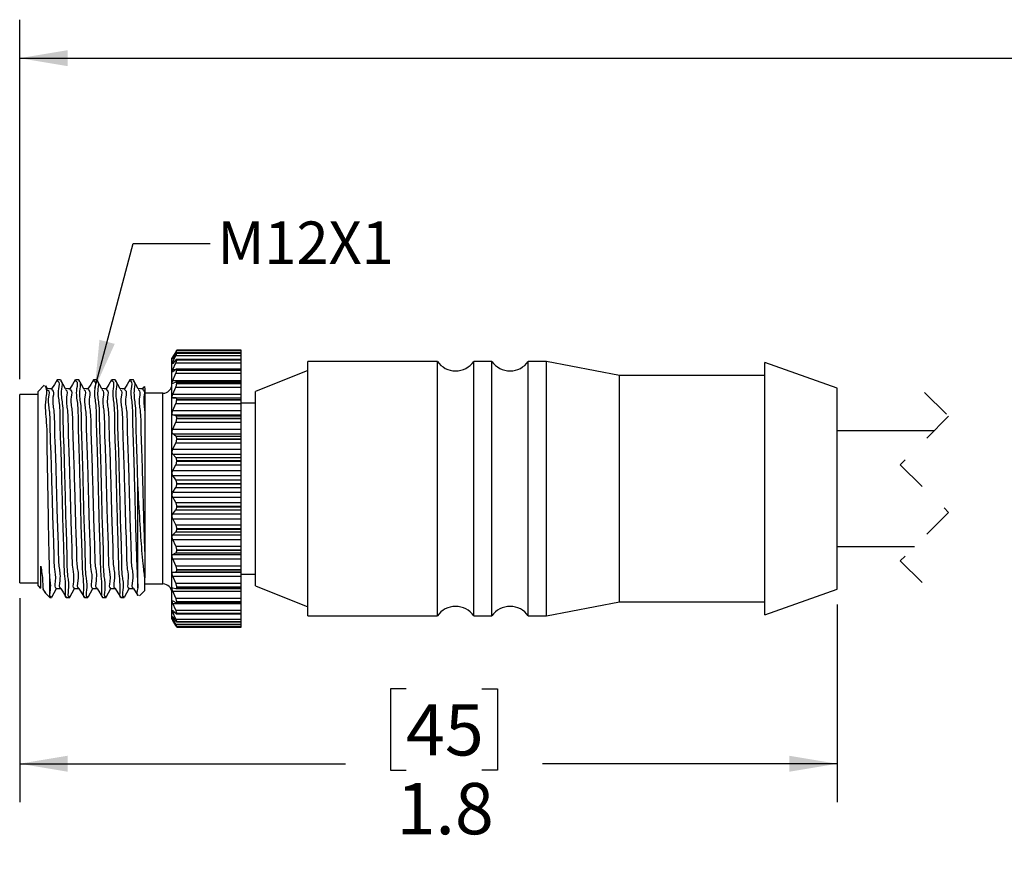
# Model space of a CAD drawing. Units: inches. Extents: x 0.4 to 16.6, y 0.2 to 10.8.
# Drawn here: x 2.8 to 6, y 3.9 to 6.6 of the extents above; entities that cross this region are included whole.
import ezdxf

# ---------------------------------------------------------------- set-up
doc = ezdxf.new("R2010")
doc.units = ezdxf.units.IN
doc.header["$MEASUREMENT"] = 0
doc.linetypes.add('HIDDEN', pattern=[0.075, 0.05, -0.025])
doc.layers.add('FORMAT', color=7, linetype='Continuous')
doc.styles.add('SLDTEXTSTYLE0', font='TXT', dxfattribs={"width": 0.75})
doc.dimstyles.new('SLDDIMSTYLE0', dxfattribs={"dimtxt": 0.166667, "dimasz": 0.156, "dimexe": 0, "dimexo": 0.0625, "dimgap": 0.041667, "dimtad": 0, "dimtih": 1, "dimtoh": 1, "dimdec": 1, "dimlfac": 0.666667, "dimrnd": 1e-09, "dimzin": 12, "dimdsep": 46, "dimtxsty": 'SLDTEXTSTYLE0', "dimsah": 1, "dimcen": 0.09, "dimadec": 0, "dimazin": 3, "dimtfac": 1, "dimtdec": 1, "dimtofl": 0, "dimtmove": 0, "dimatfit": 3, "dimfxl": 0, "dimfrac": 2, "dimtolj": 1, "dimtzin": 12, "dimarcsym": 0})
doc.dimstyles.new('SLDDIMSTYLE1', dxfattribs={"dimtxt": 0.166667, "dimasz": 0.156, "dimexe": 0, "dimexo": 0.0625, "dimgap": 0.041667, "dimtad": 0, "dimtih": 1, "dimtoh": 1, "dimdec": 1, "dimlfac": 0.666667, "dimrnd": 1e-09, "dimzin": 12, "dimdsep": 46, "dimtxsty": 'SLDTEXTSTYLE0', "dimsah": 1, "dimcen": 0.09, "dimadec": 0, "dimazin": 3, "dimtfac": 1, "dimtdec": 1, "dimtofl": 0, "dimtmove": 0, "dimatfit": 3, "dimfxl": 0, "dimfrac": 2, "dimtolj": 1, "dimtzin": 12, "dimarcsym": 0})
doc.dimstyles.new('SLDDIMSTYLE2', dxfattribs={"dimtxt": 0.18, "dimasz": 0.156, "dimexe": 0, "dimexo": 0.0625, "dimgap": 0, "dimtad": 0, "dimtih": 1, "dimtoh": 1, "dimdec": 0, "dimrnd": 1e-09, "dimzin": 0, "dimdsep": 46, "dimtxsty": 'Standard', "dimsah": 1, "dimcen": 0.09, "dimadec": 0, "dimazin": 0, "dimtfac": 0.156, "dimtdec": 0, "dimtofl": 0, "dimtmove": 0, "dimatfit": 3, "dimfxl": 0, "dimfrac": 2, "dimtolj": 1, "dimtzin": 0, "dimarcsym": 0})

# ---------------------------------------------------------------- blocks, each defined once
blk = doc.blocks.new('_D')
at = {"layer": 'FORMAT', "color": 7}
for p, q in [((2.7815, 5.4666), (2.7815, 6.6345)), ((9.8544, 5.3914), (9.8544, 6.6345)), ((8.4509, 6.6206), (8.3398, 6.3984)), ((8.5065, 6.5095), (8.4509, 6.6206)), ((2.7815, 6.5095), (6.0356, 6.5095)), ((8.2843, 6.5095), (6.206, 6.5095)), ((8.3398, 6.3984), (8.2843, 6.5095)), ((9.8544, 6.5095), (8.5065, 6.5095))]:
    blk.add_line(p, q, dxfattribs=at)
for points in [[(2.7815, 6.5095), (2.9375, 6.4835), (2.9375, 6.5355)], [(9.8544, 6.5095), (9.6984, 6.5355), (9.6984, 6.4835)]]:
    blk.add_solid(points, dxfattribs=at)
at = {"layer": 'FORMAT', "color": 7, "insert": (6.0694, 6.5919), "char_height": 0.1667, "attachment_point": 1, "style": 'SLDTEXTSTYLE0'}
blk.add_mtext('L', dxfattribs=at)
blk = doc.blocks.new('_D_1')
at = {"layer": 'FORMAT', "color": 7}
for p, q in [((2.7815, 4.7554), (2.7815, 4.0922)), ((5.4384, 4.7348), (5.4384, 4.0922)), ((4.0373, 4.4607), (3.9867, 4.4607)), ((3.9867, 4.4607), (3.9867, 4.1959)), ((4.2836, 4.4607), (4.3343, 4.4607)), ((4.3343, 4.4607), (4.3343, 4.1959)), ((2.7815, 4.2172), (3.8407, 4.2172)), ((3.9867, 4.1959), (4.0373, 4.1959)), ((4.3343, 4.1959), (4.2836, 4.1959)), ((5.4384, 4.2172), (4.4803, 4.2172))]:
    blk.add_line(p, q, dxfattribs=at)
for points in [[(2.7815, 4.2172), (2.9375, 4.1912), (2.9375, 4.2432)], [(5.4384, 4.2172), (5.2824, 4.2432), (5.2824, 4.1912)]]:
    blk.add_solid(points, dxfattribs=at)
at = {"layer": 'FORMAT', "color": 7, "char_height": 0.16667, "attachment_point": 1, "style": 'SLDTEXTSTYLE0'}
for s, insert in [('45', (4.0373, 4.4107)), ('1.8', (4.0066, 4.1547))]:
    blk.add_mtext(s, dxfattribs=dict(at, insert=insert))

msp = doc.modelspace()

# ---------------------------------------------------------------- linework, layer by layer
at = {"color": 7, "linetype": 'Continuous', "lineweight": 25}
for p, q in [((3.2836, 5.5466), (3.2765, 5.5344)), ((3.2791, 5.5364), (3.289, 5.5547)), ((3.289, 5.5484), (3.2791, 5.5342)), ((3.2791, 5.5229), (3.289, 5.5433)), ((3.289, 5.5558), (3.2836, 5.5466)), ((3.289, 5.5547), (3.5015, 5.5547)), ((3.289, 5.5433), (3.5015, 5.5433)), ((3.5015, 5.5514), (3.2916, 5.5514)), ((3.5015, 5.5606), (3.2918, 5.5606)), ((3.2919, 5.5605), (3.2919, 5.5605)), ((3.2919, 5.5605), (3.5015, 5.5605)), ((3.2919, 5.5605), (3.5015, 5.5605)), ((3.2919, 5.5508), (3.2919, 5.5511)), ((3.2919, 5.5511), (3.5015, 5.5511)), ((3.2919, 5.5508), (3.5015, 5.5508)), ((3.5015, 5.5605), (3.5015, 5.5606)), ((3.5015, 5.5547), (3.5015, 5.5605)), ((3.5015, 5.5605), (3.5015, 5.5605)), ((3.5015, 5.5514), (3.5015, 5.5547)), ((3.5015, 5.5511), (3.5015, 5.5514)), ((3.5015, 5.5508), (3.5015, 5.5511)), ((3.5015, 5.5433), (3.5015, 5.5508)), ((3.5015, 5.5307), (3.5015, 5.5433)), ((3.2765, 4.6876), (3.2765, 5.5344)), ((3.289, 5.529), (3.2791, 5.518)), ((3.2791, 5.4981), (3.289, 5.5201)), ((3.289, 5.5201), (3.5015, 5.5201)), ((3.5015, 5.5307), (3.2913, 5.5307)), ((3.2919, 5.5291), (3.2919, 5.5297)), ((3.2919, 5.5297), (3.5015, 5.5297)), ((3.2919, 5.5291), (3.5015, 5.5291)), ((3.5015, 5.5297), (3.5015, 5.5307)), ((3.5015, 5.5291), (3.5015, 5.5297)), ((3.5015, 5.5201), (3.5015, 5.5291)), ((3.5015, 5.4989), (3.5015, 5.5201)), ((4.1391, 5.5244), (3.7176, 5.5244)), ((3.7176, 5.1196), (3.7176, 5.5244)), ((4.1391, 5.1196), (4.1391, 5.5244)), ((4.3163, 5.5244), (4.2572, 5.5244)), ((4.2572, 5.1196), (4.2572, 5.5244)), ((4.3163, 5.1196), (4.3163, 5.5244)), ((4.4934, 5.5244), (4.4344, 5.5244)), ((4.4344, 5.1196), (4.4344, 5.5244)), ((4.7304, 5.4785), (4.4934, 5.5244)), ((4.4934, 5.1196), (4.4934, 5.5244)), ((5.4384, 5.4371), (5.2029, 5.5213)), ((5.2029, 5.1195), (5.2029, 5.5213)), ((3.289, 5.4981), (3.2791, 5.4907)), ((3.2791, 5.4628), (3.289, 5.4857)), ((3.289, 5.4857), (3.5015, 5.4857)), ((3.5015, 5.4989), (3.2907, 5.4989)), ((3.2919, 5.496), (3.2919, 5.4968)), ((3.2919, 5.4968), (3.5015, 5.4968)), ((3.2919, 5.496), (3.5015, 5.496)), ((3.5015, 5.4968), (3.5015, 5.4989)), ((3.5015, 5.496), (3.5015, 5.4968)), ((3.5015, 5.4857), (3.5015, 5.496)), ((3.5015, 5.4628), (3.5015, 5.4857)), ((3.7176, 5.4948), (3.5481, 5.4269)), ((5.2029, 5.4785), (4.7304, 5.4785)), ((4.7304, 5.1186), (4.7304, 5.4785)), ((2.8615, 5.447), (2.8415, 5.427)), ((2.8715, 5.4353), (2.8661, 5.4454)), ((2.9146, 5.4645), (2.9035, 5.4645)), ((2.9737, 5.4645), (2.9626, 5.4645)), ((3.0328, 5.4645), (3.0217, 5.4645)), ((3.0919, 5.4645), (3.0808, 5.4645)), ((3.151, 5.4645), (3.1399, 5.4645)), ((3.1842, 5.4406), (3.1808, 5.4351)), ((3.188, 5.442), (3.1878, 5.4423)), ((3.2791, 5.4628), (3.5015, 5.4628)), ((3.289, 5.4568), (3.2791, 5.4531)), ((3.2791, 5.418), (3.289, 5.4411)), ((3.289, 5.4411), (3.5015, 5.4411)), ((3.5015, 5.457), (3.2899, 5.457)), ((3.2919, 5.4524), (3.2919, 5.4534)), ((3.2919, 5.4534), (3.5015, 5.4534)), ((3.2919, 5.4524), (3.5015, 5.4524)), ((3.5015, 5.457), (3.5015, 5.4628)), ((3.5015, 5.4534), (3.5015, 5.457)), ((3.5015, 5.4524), (3.5015, 5.4534)), ((3.5015, 5.4411), (3.5015, 5.4524)), ((3.5015, 5.418), (3.5015, 5.4411)), ((2.8415, 5.4166), (2.7815, 5.4166)), ((2.7815, 5.111), (2.7815, 5.4166)), ((2.8415, 4.7949), (2.8415, 5.427)), ((3.188, 5.4289), (3.188, 5.3548)), ((3.247, 5.4207), (3.188, 5.4207)), ((3.2791, 5.418), (3.5015, 5.418)), ((3.5015, 5.4061), (3.5015, 5.418)), ((3.5481, 5.1176), (3.5481, 5.4269)), ((5.4384, 5.1178), (5.4384, 5.4371)), ((3.289, 5.406), (3.2791, 5.4061)), ((3.2791, 5.4061), (3.5015, 5.4061)), ((3.2791, 5.3647), (3.289, 5.3875)), ((3.289, 5.406), (3.5015, 5.406)), ((3.289, 5.3875), (3.5015, 5.3875)), ((3.2919, 5.3995), (3.2919, 5.4007)), ((3.2919, 5.4007), (3.5015, 5.4007)), ((3.2919, 5.3995), (3.5015, 5.3995)), ((3.5015, 5.406), (3.5015, 5.4061)), ((3.5015, 5.4007), (3.5015, 5.406)), ((3.5015, 5.3995), (3.5015, 5.4007)), ((3.5015, 5.3875), (3.5015, 5.3995)), ((3.5481, 5.3885), (3.5015, 5.3885)), ((3.5015, 5.3647), (3.5015, 5.3875)), ((3.188, 5.3548), (3.188, 4.8981)), ((3.2791, 5.3647), (3.5015, 5.3647)), ((3.289, 5.3471), (3.2791, 5.351)), ((3.2791, 5.351), (3.5015, 5.351)), ((3.289, 5.3471), (3.5015, 5.3471)), ((3.5015, 5.351), (3.5015, 5.3647)), ((3.5015, 5.3471), (3.5015, 5.351)), ((3.5015, 5.3401), (3.5015, 5.3471)), ((3.2791, 5.3045), (3.289, 5.3264)), ((3.289, 5.3264), (3.5015, 5.3264)), ((3.2919, 5.3387), (3.2919, 5.3401)), ((3.2919, 5.3401), (3.5015, 5.3401)), ((3.2919, 5.3387), (3.5015, 5.3387)), ((3.5015, 5.3387), (3.5015, 5.3401)), ((3.5015, 5.3264), (3.5015, 5.3387)), ((3.5015, 5.3045), (3.5015, 5.3264)), ((3.2791, 5.3045), (3.5015, 5.3045)), ((3.289, 5.2818), (3.2791, 5.2895)), ((3.2791, 5.2895), (3.5015, 5.2895)), ((3.289, 5.2818), (3.5015, 5.2818)), ((3.5015, 5.2895), (3.5015, 5.3045)), ((3.5015, 5.2818), (3.5015, 5.2895)), ((3.5015, 5.2732), (3.5015, 5.2818)), ((5.7539, 5.2992), (5.4384, 5.2992)), ((3.2791, 5.239), (3.289, 5.2594)), ((3.289, 5.2594), (3.5015, 5.2594)), ((3.2919, 5.2717), (3.2919, 5.2732)), ((3.2919, 5.2732), (3.5015, 5.2732)), ((3.2919, 5.2717), (3.5015, 5.2717)), ((3.5015, 5.2717), (3.5015, 5.2732)), ((3.5015, 5.2594), (3.5015, 5.2717)), ((3.5015, 5.239), (3.5015, 5.2594)), ((3.2791, 5.239), (3.5015, 5.239)), ((3.289, 5.2119), (3.2791, 5.223)), ((3.2791, 5.223), (3.5015, 5.223)), ((3.5015, 5.223), (3.5015, 5.239)), ((3.5015, 5.2119), (3.5015, 5.223)), ((3.2791, 5.1701), (3.289, 5.1883)), ((3.289, 5.2119), (3.5015, 5.2119)), ((3.289, 5.1883), (3.5015, 5.1883)), ((3.2919, 5.2004), (3.2919, 5.2019)), ((3.2919, 5.2019), (3.5015, 5.2019)), ((3.2919, 5.2004), (3.5015, 5.2004)), ((3.5015, 5.2019), (3.5015, 5.2119)), ((3.5015, 5.2004), (3.5015, 5.2019)), ((3.5015, 5.1883), (3.5015, 5.2004)), ((3.5015, 5.1701), (3.5015, 5.1883)), ((3.2791, 5.1701), (3.5015, 5.1701)), ((3.289, 5.1392), (3.2791, 5.1535)), ((3.2791, 5.1535), (3.5015, 5.1535)), ((3.5015, 5.1535), (3.5015, 5.1701)), ((3.5015, 5.1392), (3.5015, 5.1535)), ((3.1655, 4.7887), (3.1655, 5.1255)), ((3.289, 5.1392), (3.5015, 5.1392)), ((3.2919, 5.1266), (3.2919, 5.1281)), ((3.2919, 5.1281), (3.5015, 5.1281)), ((3.2919, 5.1266), (3.5015, 5.1266)), ((3.5015, 5.1281), (3.5015, 5.1392)), ((3.5015, 5.1266), (3.5015, 5.1281)), ((3.5015, 5.1151), (3.5015, 5.1266)), ((2.7815, 4.8054), (2.7815, 5.111)), ((3.2791, 5.0995), (3.289, 5.1151)), ((3.2791, 5.0995), (3.5015, 5.0995)), ((3.289, 5.1151), (3.5015, 5.1151)), ((3.5015, 5.0995), (3.5015, 5.1151)), ((3.5015, 5.0828), (3.5015, 5.0995)), ((3.5481, 4.795), (3.5481, 5.1176)), ((3.7176, 4.6976), (3.7176, 5.1196)), ((4.1391, 4.6976), (4.1391, 5.1196)), ((4.2572, 4.6976), (4.2572, 5.1196)), ((4.3163, 4.6976), (4.3163, 5.1196)), ((4.4344, 4.6976), (4.4344, 5.1196)), ((4.4934, 4.6976), (4.4934, 5.1196)), ((4.7304, 4.7435), (4.7304, 5.1186)), ((5.2029, 4.7007), (5.2029, 5.1195)), ((5.4384, 4.7848), (5.4384, 5.1178)), ((3.289, 5.0657), (3.2791, 5.0828)), ((3.2791, 5.0828), (3.5015, 5.0828)), ((3.289, 5.0657), (3.5015, 5.0657)), ((3.5015, 5.0657), (3.5015, 5.0828)), ((3.5015, 5.0539), (3.5015, 5.0657)), ((3.2791, 5.0293), (3.289, 5.0419)), ((3.2791, 5.0293), (3.5015, 5.0293)), ((3.289, 5.0419), (3.5015, 5.0419)), ((3.2919, 5.0523), (3.2919, 5.0539)), ((3.2919, 5.0539), (3.5015, 5.0539)), ((3.2919, 5.0523), (3.5015, 5.0523)), ((3.5015, 5.0523), (3.5015, 5.0539)), ((3.5015, 5.0419), (3.5015, 5.0523)), ((3.5015, 5.0293), (3.5015, 5.0419)), ((3.5015, 5.0129), (3.5015, 5.0293)), ((3.289, 4.9935), (3.2791, 5.0129)), ((3.2791, 5.0129), (3.5015, 5.0129)), ((3.289, 4.9935), (3.5015, 4.9935)), ((3.5015, 4.9935), (3.5015, 5.0129)), ((3.5015, 4.9812), (3.5015, 4.9935)), ((3.2791, 4.9612), (3.289, 4.9705)), ((3.2791, 4.9612), (3.5015, 4.9612)), ((3.289, 4.9705), (3.5015, 4.9705)), ((3.2919, 4.9797), (3.2919, 4.9812)), ((3.2919, 4.9812), (3.5015, 4.9812)), ((3.2919, 4.9797), (3.5015, 4.9797)), ((3.5015, 4.9797), (3.5015, 4.9812)), ((3.5015, 4.9705), (3.5015, 4.9797)), ((3.5015, 4.9612), (3.5015, 4.9705)), ((3.5015, 4.9457), (3.5015, 4.9612)), ((3.289, 4.9244), (3.2791, 4.9457)), ((3.2791, 4.9457), (3.5015, 4.9457)), ((3.5015, 4.9244), (3.5015, 4.9457)), ((3.188, 4.8981), (3.188, 4.8216)), ((3.2791, 4.8973), (3.289, 4.9029)), ((3.2791, 4.8973), (3.5015, 4.8973)), ((3.289, 4.9244), (3.5015, 4.9244)), ((3.289, 4.9029), (3.5015, 4.9029)), ((3.2919, 4.9106), (3.2919, 4.912)), ((3.2919, 4.912), (3.5015, 4.912)), ((3.2919, 4.9106), (3.5015, 4.9106)), ((3.5015, 4.912), (3.5015, 4.9244)), ((3.5015, 4.9106), (3.5015, 4.912)), ((3.5015, 4.9029), (3.5015, 4.9106)), ((3.5015, 4.8973), (3.5015, 4.9029)), ((3.5015, 4.883), (3.5015, 4.8973)), ((5.4384, 4.9227), (5.6898, 4.9227)), ((3.289, 4.8605), (3.2791, 4.883)), ((3.2791, 4.883), (3.5015, 4.883)), ((3.5015, 4.8605), (3.5015, 4.883)), ((3.2791, 4.8392), (3.289, 4.841)), ((3.2791, 4.8392), (3.5015, 4.8392)), ((3.289, 4.8605), (3.5015, 4.8605)), ((3.289, 4.841), (3.5015, 4.841)), ((3.2919, 4.847), (3.2919, 4.8483)), ((3.2919, 4.8483), (3.5015, 4.8483)), ((3.2919, 4.847), (3.5015, 4.847)), ((3.5015, 4.8483), (3.5015, 4.8605)), ((3.5015, 4.847), (3.5015, 4.8483)), ((3.5015, 4.841), (3.5015, 4.847)), ((3.5015, 4.8392), (3.5015, 4.841)), ((3.5015, 4.8265), (3.5015, 4.8392)), ((3.5015, 4.8335), (3.5481, 4.8335)), ((2.7815, 4.8054), (2.8415, 4.8054)), ((2.879, 4.7574), (2.879, 4.8305)), ((3.188, 4.7799), (3.188, 4.8216)), ((3.188, 4.8012), (3.247, 4.8012)), ((3.289, 4.8034), (3.2791, 4.8265)), ((3.2791, 4.8265), (3.5015, 4.8265)), ((3.289, 4.8034), (3.5015, 4.8034)), ((3.5015, 4.8034), (3.5015, 4.8265)), ((3.5015, 4.7918), (3.5015, 4.8034)), ((2.8415, 4.7949), (2.8496, 4.7868)), ((2.8557, 4.7869), (2.8645, 4.7726)), ((2.8654, 4.7711), (2.879, 4.7574)), ((3.0778, 4.7861), (3.0924, 4.7865)), ((3.1704, 4.7623), (3.188, 4.7799)), ((3.2791, 4.7885), (3.289, 4.7865)), ((3.289, 4.7547), (3.2791, 4.7778)), ((3.2791, 4.7778), (3.5015, 4.7778)), ((3.2894, 4.7864), (3.5015, 4.7864)), ((3.2919, 4.7907), (3.2919, 4.7918)), ((3.2919, 4.7918), (3.5015, 4.7918)), ((3.2919, 4.7907), (3.5015, 4.7907)), ((3.5015, 4.7907), (3.5015, 4.7918)), ((3.5015, 4.7864), (3.5015, 4.7907)), ((3.5015, 4.7778), (3.5015, 4.7864)), ((3.5015, 4.7547), (3.5015, 4.7778)), ((3.5481, 4.795), (3.7176, 4.7271)), ((5.2029, 4.7007), (5.4384, 4.7848)), ((2.879, 4.7574), (2.8851, 4.7574)), ((2.933, 4.7574), (2.9442, 4.7574)), ((2.9921, 4.7574), (3.0033, 4.7574)), ((3.0512, 4.7574), (3.0624, 4.7574)), ((3.1103, 4.7574), (3.1215, 4.7574)), ((3.2791, 4.7466), (3.289, 4.7408)), ((3.289, 4.7157), (3.2791, 4.7381)), ((3.2791, 4.7381), (3.5015, 4.7381)), ((3.289, 4.7547), (3.5015, 4.7547)), ((3.2903, 4.7403), (3.5015, 4.7403)), ((3.2919, 4.743), (3.2919, 4.7439)), ((3.2919, 4.7439), (3.5015, 4.7439)), ((3.2919, 4.743), (3.5015, 4.743)), ((3.5015, 4.7439), (3.5015, 4.7547)), ((3.5015, 4.743), (3.5015, 4.7439)), ((3.5015, 4.7403), (3.5015, 4.743)), ((3.5015, 4.7381), (3.5015, 4.7403)), ((3.5015, 4.7157), (3.5015, 4.7381)), ((4.4934, 4.6976), (4.7304, 4.7435)), ((4.7304, 4.7435), (5.2029, 4.7435)), ((3.2791, 4.7146), (3.289, 4.7052)), ((3.289, 4.6874), (3.2791, 4.7086)), ((3.289, 4.7157), (3.5015, 4.7157)), ((3.291, 4.7039), (3.5015, 4.7039)), ((3.2919, 4.7054), (3.2919, 4.7061)), ((3.2919, 4.7061), (3.5015, 4.7061)), ((3.2919, 4.7054), (3.5015, 4.7054)), ((3.5015, 4.7061), (3.5015, 4.7157)), ((3.5015, 4.7054), (3.5015, 4.7061)), ((3.5015, 4.7039), (3.5015, 4.7054)), ((3.5015, 4.6874), (3.5015, 4.7039)), ((3.2765, 4.6876), (3.2836, 4.6753)), ((3.2791, 4.6935), (3.289, 4.6807)), ((3.289, 4.6708), (3.2791, 4.6901)), ((3.2791, 4.6837), (3.289, 4.6679)), ((3.289, 4.6661), (3.2791, 4.6831)), ((3.289, 4.6874), (3.5015, 4.6874)), ((3.2915, 4.6783), (3.5015, 4.6783)), ((3.2919, 4.6788), (3.2919, 4.6793)), ((3.2919, 4.6793), (3.5015, 4.6793)), ((3.2919, 4.6788), (3.5015, 4.6788)), ((3.5015, 4.6793), (3.5015, 4.6874)), ((3.5015, 4.6788), (3.5015, 4.6793)), ((3.5015, 4.6783), (3.5015, 4.6788)), ((3.5015, 4.6708), (3.5015, 4.6783)), ((3.7176, 4.6976), (4.1391, 4.6976)), ((4.2572, 4.6976), (4.3163, 4.6976)), ((4.4344, 4.6976), (4.4934, 4.6976)), ((3.289, 4.6708), (3.5015, 4.6708)), ((3.2918, 4.664), (3.5015, 4.664)), ((3.2918, 4.6614), (3.5015, 4.6614)), ((3.2919, 4.6641), (3.2919, 4.6643)), ((3.2919, 4.6643), (3.5015, 4.6643)), ((3.2919, 4.6641), (3.5015, 4.6641)), ((3.5015, 4.6643), (3.5015, 4.6708)), ((3.5015, 4.6641), (3.5015, 4.6643)), ((3.5015, 4.664), (3.5015, 4.6641)), ((3.5015, 4.6614), (3.5015, 4.664))]:
    msp.add_line(p, q, dxfattribs=at)
at = {"color": 8, "linetype": 'Continuous', "lineweight": 25}
for p, q in [((3.2791, 5.5364), (3.2806, 5.5364)), ((3.2791, 5.5229), (3.2835, 5.5229)), ((3.2791, 5.4981), (3.289, 5.4981)), ((3.247, 4.8012), (3.247, 5.4207)), ((3.2791, 4.7086), (3.2854, 4.7086)), ((3.2791, 4.6901), (3.2817, 4.6901)), ((3.2791, 4.6831), (3.2795, 4.6831)), ((3.289, 4.6661), (3.2901, 4.6661))]:
    msp.add_line(p, q, dxfattribs=at)
at = {"color": 7, "linetype": 'HIDDEN', "lineweight": 18}
for p, q in [((5.7218, 5.4234), (5.8006, 5.3459)), ((5.8006, 5.3459), (5.6431, 5.1885)), ((5.6431, 5.1885), (5.8006, 5.0335)), ((5.8006, 5.0335), (5.6431, 4.876)), ((5.6431, 4.876), (5.7218, 4.7986))]:
    msp.add_line(p, q, dxfattribs=at)
at = {"color": 7, "linetype": 'Continuous', "lineweight": 25, "flags": 128}
for points in [[(2.9031, 5.4642), (2.8942, 5.4496), (2.8853, 5.4351)], [(2.9306, 5.4353), (2.9229, 5.4497), (2.9151, 5.464)], [(2.9622, 5.4642), (2.9533, 5.4496), (2.9444, 5.4351)], [(2.9897, 5.4353), (2.982, 5.4497), (2.9742, 5.464)], [(3.0213, 5.4642), (3.0124, 5.4496), (3.0035, 5.4351)], [(3.0488, 5.4353), (3.0411, 5.4497), (3.0333, 5.464)], [(3.0804, 5.4642), (3.0715, 5.4496), (3.0626, 5.4351)], [(3.1079, 5.4353), (3.1002, 5.4497), (3.0924, 5.464)], [(3.1395, 5.4642), (3.1306, 5.4496), (3.1217, 5.4351)], [(3.167, 5.4353), (3.1593, 5.4497), (3.1515, 5.464)], [(2.8857, 5.4354), (2.8784, 5.4356), (2.8712, 5.4358)], [(2.9448, 5.4354), (2.9375, 5.4356), (2.9303, 5.4358)], [(3.0039, 5.4354), (2.9966, 5.4356), (2.9894, 5.4358)], [(3.063, 5.4354), (3.0557, 5.4356), (3.0485, 5.4358)], [(3.1221, 5.4354), (3.1148, 5.4356), (3.1076, 5.4358)], [(3.1812, 5.4354), (3.1739, 5.4356), (3.1667, 5.4358)], [(2.8856, 4.7579), (2.8933, 4.7723), (2.9011, 4.7867)], [(2.9005, 4.7861), (2.9079, 4.7863), (2.9151, 4.7865)], [(2.9148, 4.7869), (2.9237, 4.7723), (2.9326, 4.7578)], [(2.9447, 4.7579), (2.9524, 4.7723), (2.9599, 4.7861)], [(2.9596, 4.7861), (2.967, 4.7863), (2.9742, 4.7865)], [(2.9739, 4.7869), (2.9828, 4.7723), (2.9917, 4.7578)], [(3.0038, 4.7579), (3.0115, 4.7723), (3.019, 4.7861)], [(3.0187, 4.7861), (3.0261, 4.7863), (3.0333, 4.7865)], [(3.033, 4.7869), (3.0419, 4.7723), (3.0508, 4.7578)], [(3.0629, 4.7579), (3.0706, 4.7723), (3.0781, 4.7861)], [(3.0921, 4.7869), (3.101, 4.7723), (3.1099, 4.7578)], [(3.122, 4.7579), (3.1297, 4.7723), (3.1372, 4.7861)], [(3.1369, 4.7861), (3.1443, 4.7863), (3.1515, 4.7865)], [(3.1512, 4.7869), (3.1601, 4.7723), (3.1655, 4.7635)]]:
    msp.add_lwpolyline(points, dxfattribs=at)
at = {"color": 7, "linetype": 'Continuous', "lineweight": 25}
for centre, radius, start, end in [((4.1981, 5.5656), 0.072, 214.8943, 325.1057), ((4.3753, 5.5656), 0.072, 214.8943, 325.1057), ((3.247, 5.4503), 0.0295, 270.0001, 359.9997), ((3.247, 4.7717), 0.0295, 0.0003, 89.9997), ((4.1981, 4.6564), 0.072, 34.8944, 145.1056), ((4.3753, 4.6564), 0.072, 34.8944, 145.1056)]:
    msp.add_arc(centre, radius, start, end, dxfattribs=at)
for points, knots in [([(3.2791, 5.5342), (3.2788, 5.5337), (3.2783, 5.5331), (3.2771, 5.5314), (3.2772, 5.5327), (3.278, 5.5339), (3.2786, 5.5353), (3.2791, 5.5362), (3.2791, 5.5364)], [0, 0, 0, 0, 0.2657, 0.38488, 0.44545, 0.63317, 0.939062, 1, 1, 1, 1]), ([(3.2919, 5.5605), (3.2918, 5.5604), (3.2912, 5.5597), (3.2903, 5.5581), (3.2895, 5.5567), (3.289, 5.5558)], [0, 0, 0, 0, 0.110072, 0.476513, 1, 1, 1, 1]), ([(3.289, 5.5547), (3.2895, 5.5558), (3.2905, 5.5576), (3.2915, 5.5594), (3.2918, 5.5603), (3.2919, 5.5605)], [0, 0, 0, 0, 0.567576, 0.921982, 1, 1, 1, 1]), ([(3.2919, 5.5511), (3.2918, 5.5512), (3.2912, 5.5517), (3.2902, 5.5498), (3.2894, 5.5489), (3.289, 5.5484)], [0, 0, 0, 0, 0.10398, 0.442596, 1, 1, 1, 1]), ([(3.289, 5.5433), (3.2895, 5.5446), (3.2905, 5.5467), (3.2916, 5.5492), (3.2918, 5.5505), (3.2919, 5.5508)], [0, 0, 0, 0, 0.5127257, 0.8780373, 1, 1, 1, 1]), ([(3.2791, 5.518), (3.2788, 5.5175), (3.2784, 5.5169), (3.2769, 5.5166), (3.2773, 5.5183), (3.2778, 5.5199), (3.2786, 5.5217), (3.2791, 5.5227), (3.2791, 5.5229)], [0, 0, 0, 0, 0.1969073, 0.2748316, 0.395344, 0.6184958, 0.9388152, 1, 1, 1, 1]), ([(3.2919, 5.5297), (3.2918, 5.5301), (3.2917, 5.531), (3.29, 5.5302), (3.2894, 5.5294), (3.289, 5.529)], [0, 0, 0, 0, 0.2525253, 0.5186289, 1, 1, 1, 1]), ([(3.289, 5.5201), (3.2896, 5.5215), (3.2906, 5.5239), (3.2917, 5.527), (3.2918, 5.5286), (3.2919, 5.5291)], [0, 0, 0, 0, 0.474778, 0.847919, 1, 1, 1, 1]), ([(3.2791, 5.4907), (3.2787, 5.4904), (3.278, 5.4898), (3.2768, 5.4909), (3.2773, 5.4926), (3.2778, 5.4949), (3.2786, 5.4968), (3.2791, 5.498), (3.2791, 5.4981)], [0, 0, 0, 0, 0.140644, 0.23043, 0.391515, 0.629975, 0.942393, 1, 1, 1, 1]), ([(3.2919, 5.4968), (3.2919, 5.4975), (3.2919, 5.4985), (3.2902, 5.4991), (3.2894, 5.4985), (3.289, 5.4981)], [0, 0, 0, 0, 0.383051, 0.633494, 1, 1, 1, 1]), ([(3.289, 5.4857), (3.2896, 5.4872), (3.2907, 5.4899), (3.2917, 5.4934), (3.2918, 5.4954), (3.2919, 5.496)], [0, 0, 0, 0, 0.446525, 0.825647, 1, 1, 1, 1]), ([(2.879, 4.8305), (2.8785, 4.8505), (2.8771, 4.9051), (2.8752, 4.9987), (2.8738, 5.111), (2.8705, 5.2213), (2.8721, 5.3196), (2.8617, 5.3883), (2.8734, 5.433), (2.8642, 5.4442), (2.8638, 5.4447)], [0, 0, 0, 0, 0.097256, 0.266855, 0.456908, 0.644329, 0.807386, 0.929719, 0.996483, 1, 1, 1, 1]), ([(2.9035, 5.4614), (2.904, 5.4612), (2.9127, 5.458), (2.9029, 5.424), (2.9126, 5.3845), (2.9114, 5.3173), (2.9152, 5.2391), (2.9173, 5.1508), (2.9197, 5.0615), (2.9217, 4.9743), (2.9248, 4.8995), (2.9256, 4.8279), (2.9313, 4.8012), (2.9279, 4.7536), (2.9326, 4.7612), (2.933, 4.7618)], [0, 0, 0, 0, 0.0021476, 0.0388097, 0.1049444, 0.1969628, 0.3130791, 0.4422847, 0.5709406, 0.6948535, 0.8094916, 0.9022407, 0.9648892, 0.9969701, 1, 1, 1, 1]), ([(2.9442, 4.7605), (2.9438, 4.7603), (2.9366, 4.7563), (2.9447, 4.7987), (2.9356, 4.8282), (2.9364, 4.9096), (2.9315, 5.0057), (2.9301, 5.0929), (2.9279, 5.1719), (2.9264, 5.2379), (2.9226, 5.3164), (2.9236, 5.3834), (2.9143, 5.4242), (2.9235, 5.457), (2.9151, 5.4612), (2.9146, 5.4614)], [0, 0, 0, 0, 0.001854, 0.033521, 0.095831, 0.188332, 0.348277, 0.521361, 0.555548, 0.685006, 0.80148, 0.89392, 0.960522, 0.997683, 1, 1, 1, 1]), ([(2.9626, 5.4614), (2.9631, 5.4612), (2.9718, 5.458), (2.962, 5.424), (2.9717, 5.3845), (2.9705, 5.3173), (2.9743, 5.2391), (2.9764, 5.1508), (2.9788, 5.0615), (2.9808, 4.9743), (2.9839, 4.8995), (2.9847, 4.8279), (2.9904, 4.8012), (2.987, 4.7536), (2.9917, 4.7612), (2.9921, 4.7618)], [0, 0, 0, 0, 0.002148, 0.03881, 0.104944, 0.196963, 0.313079, 0.442285, 0.570941, 0.694853, 0.809492, 0.902241, 0.964889, 0.99697, 1, 1, 1, 1]), ([(3.0033, 4.7605), (3.0029, 4.7603), (2.9957, 4.7563), (3.0038, 4.7987), (2.9947, 4.8282), (2.9955, 4.9096), (2.9906, 5.0057), (2.9892, 5.0929), (2.987, 5.1719), (2.9855, 5.2379), (2.9817, 5.3164), (2.9827, 5.3834), (2.9734, 5.4242), (2.9826, 5.457), (2.9742, 5.4612), (2.9737, 5.4614)], [0, 0, 0, 0, 0.001854, 0.033521, 0.095831, 0.188332, 0.348277, 0.521361, 0.555548, 0.685006, 0.80148, 0.89392, 0.960522, 0.997683, 1, 1, 1, 1]), ([(3.0217, 5.4614), (3.0222, 5.4612), (3.0309, 5.458), (3.0211, 5.424), (3.0308, 5.3845), (3.0296, 5.3173), (3.0334, 5.2391), (3.0355, 5.1508), (3.0379, 5.0615), (3.0399, 4.9743), (3.043, 4.8995), (3.0438, 4.8279), (3.0495, 4.8012), (3.0461, 4.7536), (3.0508, 4.7612), (3.0512, 4.7618)], [0, 0, 0, 0, 0.002148, 0.03881, 0.104944, 0.196963, 0.313079, 0.442285, 0.570941, 0.694854, 0.809492, 0.902241, 0.96489, 0.99697, 1, 1, 1, 1]), ([(3.0624, 4.7605), (3.062, 4.7603), (3.0548, 4.7563), (3.0629, 4.7987), (3.0538, 4.8282), (3.0546, 4.9096), (3.0497, 5.0057), (3.0483, 5.0929), (3.0461, 5.1719), (3.0446, 5.2379), (3.0408, 5.3164), (3.0418, 5.3834), (3.0325, 5.4242), (3.0417, 5.457), (3.0333, 5.4612), (3.0328, 5.4614)], [0, 0, 0, 0, 0.001854, 0.033521, 0.095831, 0.188332, 0.348277, 0.521361, 0.555548, 0.685006, 0.80148, 0.89392, 0.960523, 0.997683, 1, 1, 1, 1]), ([(3.0808, 5.4614), (3.0813, 5.4612), (3.09, 5.458), (3.0802, 5.424), (3.0899, 5.3845), (3.0887, 5.3173), (3.0925, 5.2391), (3.0946, 5.1508), (3.097, 5.0615), (3.099, 4.9743), (3.1021, 4.8995), (3.1029, 4.8279), (3.1086, 4.8012), (3.1052, 4.7536), (3.1099, 4.7612), (3.1103, 4.7618)], [0, 0, 0, 0, 0.002147, 0.038809, 0.104944, 0.196962, 0.313079, 0.442285, 0.570941, 0.694854, 0.809492, 0.902241, 0.96489, 0.99697, 1, 1, 1, 1]), ([(3.1215, 4.7605), (3.1211, 4.7603), (3.1139, 4.7563), (3.122, 4.7987), (3.1129, 4.8282), (3.1137, 4.9096), (3.1088, 5.0057), (3.1074, 5.0929), (3.1052, 5.1719), (3.1037, 5.2379), (3.0999, 5.3164), (3.1009, 5.3834), (3.0916, 5.4242), (3.1008, 5.457), (3.0924, 5.4612), (3.0919, 5.4614)], [0, 0, 0, 0, 0.0018539, 0.0335208, 0.0958302, 0.1883317, 0.3482767, 0.521361, 0.5555476, 0.6850064, 0.8014806, 0.8939204, 0.960523, 0.9976839, 1, 1, 1, 1]), ([(3.1399, 5.4614), (3.1404, 5.4612), (3.1491, 5.458), (3.1393, 5.424), (3.149, 5.3845), (3.1478, 5.3173), (3.1516, 5.2391), (3.1537, 5.1509), (3.1561, 5.0613), (3.1582, 4.975), (3.1608, 4.8972), (3.163, 4.8358), (3.1649, 4.8013), (3.1655, 4.7887)], [0, 0, 0, 0, 0.002246, 0.040588, 0.109752, 0.205986, 0.327421, 0.462546, 0.597095, 0.726684, 0.846574, 0.943572, 1, 1, 1, 1]), ([(3.1655, 5.1255), (3.1653, 5.1335), (3.1643, 5.1719), (3.1628, 5.2379), (3.159, 5.3164), (3.16, 5.3834), (3.1507, 5.4242), (3.1599, 5.457), (3.1515, 5.4612), (3.151, 5.4614)], [0, 0, 0, 0, 0.071425, 0.341897, 0.585241, 0.778372, 0.917521, 0.99516, 1, 1, 1, 1]), ([(3.1863, 5.4408), (3.1865, 5.4415), (3.1875, 5.4473), (3.1878, 5.4375), (3.188, 5.4289)], [0, 0, 0, 0, 0.1206888, 1, 1, 1, 1]), ([(3.2791, 5.4531), (3.2787, 5.453), (3.2777, 5.4528), (3.277, 5.4546), (3.2772, 5.4566), (3.2778, 5.4593), (3.2786, 5.4614), (3.2791, 5.4627), (3.2791, 5.4628)], [0, 0, 0, 0, 0.110666, 0.231035, 0.415715, 0.655222, 0.947661, 1, 1, 1, 1]), ([(3.2919, 5.4534), (3.2919, 5.4542), (3.2919, 5.4555), (3.2905, 5.4572), (3.2895, 5.4569), (3.289, 5.4568)], [0, 0, 0, 0, 0.44119, 0.72481, 1, 1, 1, 1]), ([(3.289, 5.4411), (3.2896, 5.4427), (3.2907, 5.4456), (3.2917, 5.4494), (3.2918, 5.4517), (3.2919, 5.4524)], [0, 0, 0, 0, 0.424002, 0.807918, 1, 1, 1, 1]), ([(2.8715, 5.4327), (2.8718, 5.4326), (2.8795, 5.4292), (2.8709, 5.3985), (2.8799, 5.3616), (2.879, 5.2999), (2.8827, 5.2279), (2.8848, 5.1467), (2.8872, 5.0646), (2.8891, 4.9847), (2.8927, 4.9155), (2.8921, 4.8514), (2.9007, 4.8238), (2.8933, 4.7854), (2.9001, 4.7888), (2.9005, 4.789)], [0, 0, 0, 0, 0.001483, 0.038594, 0.105157, 0.197584, 0.314077, 0.443587, 0.572448, 0.696468, 0.811108, 0.90375, 0.966199, 0.998015, 1, 1, 1, 1]), ([(2.8858, 5.4326), (2.8862, 5.4324), (2.8943, 5.4293), (2.8857, 5.3982), (2.8946, 5.3616), (2.8938, 5.2999), (2.8975, 5.2281), (2.8996, 5.1471), (2.902, 5.065), (2.9039, 4.9852), (2.9073, 4.9188), (2.9069, 4.8564), (2.9162, 4.8296), (2.9071, 4.7858), (2.9146, 4.7891), (2.9148, 4.7892)], [0, 0, 0, 0, 0.002383, 0.039336, 0.105757, 0.198063, 0.314463, 0.443917, 0.572764, 0.696809, 0.811516, 0.890571, 0.962804, 0.998797, 1, 1, 1, 1]), ([(2.9306, 5.4327), (2.9309, 5.4326), (2.9386, 5.4292), (2.93, 5.3985), (2.939, 5.3616), (2.9381, 5.2999), (2.9418, 5.2279), (2.9439, 5.1467), (2.9463, 5.0646), (2.9482, 4.9847), (2.9518, 4.9155), (2.9512, 4.8514), (2.9598, 4.8238), (2.9524, 4.7854), (2.9592, 4.7888), (2.9596, 4.789)], [0, 0, 0, 0, 0.001483, 0.038594, 0.105157, 0.197584, 0.314077, 0.443587, 0.572448, 0.696468, 0.811108, 0.90375, 0.966199, 0.998015, 1, 1, 1, 1]), ([(2.9449, 5.4326), (2.9453, 5.4324), (2.9534, 5.4293), (2.9448, 5.3982), (2.9537, 5.3616), (2.9529, 5.2999), (2.9566, 5.2281), (2.9587, 5.1471), (2.9611, 5.065), (2.963, 4.9852), (2.9664, 4.9188), (2.966, 4.8564), (2.9753, 4.8296), (2.9662, 4.7858), (2.9737, 4.7891), (2.974, 4.7892)], [0, 0, 0, 0, 0.002383, 0.039336, 0.105757, 0.198063, 0.314462, 0.443916, 0.572763, 0.696809, 0.811516, 0.89057, 0.962803, 0.998796, 1, 1, 1, 1]), ([(2.9897, 5.4327), (2.99, 5.4326), (2.9977, 5.4292), (2.9891, 5.3985), (2.9981, 5.3616), (2.9972, 5.2999), (3.0009, 5.2279), (3.003, 5.1467), (3.0054, 5.0646), (3.0073, 4.9847), (3.0109, 4.9155), (3.0103, 4.8514), (3.0189, 4.8238), (3.0115, 4.7854), (3.0183, 4.7888), (3.0187, 4.789)], [0, 0, 0, 0, 0.0014832, 0.0385938, 0.1051571, 0.1975836, 0.3140767, 0.4435871, 0.5724483, 0.6964679, 0.8111082, 0.9037497, 0.9661992, 0.9980154, 1, 1, 1, 1]), ([(3.004, 5.4326), (3.0044, 5.4324), (3.0125, 5.4293), (3.0039, 5.3982), (3.0128, 5.3616), (3.012, 5.2999), (3.0157, 5.2281), (3.0178, 5.1471), (3.0202, 5.065), (3.0221, 4.9852), (3.0255, 4.9188), (3.0251, 4.8564), (3.0344, 4.8296), (3.0253, 4.7858), (3.0328, 4.7891), (3.0331, 4.7892)], [0, 0, 0, 0, 0.002384, 0.039336, 0.105758, 0.198064, 0.314463, 0.443917, 0.572763, 0.696809, 0.811516, 0.89057, 0.962803, 0.998796, 1, 1, 1, 1]), ([(3.0488, 5.4327), (3.0491, 5.4326), (3.0568, 5.4292), (3.0482, 5.3985), (3.0572, 5.3616), (3.0563, 5.2999), (3.06, 5.2279), (3.0621, 5.1467), (3.0645, 5.0646), (3.0664, 4.9847), (3.07, 4.9155), (3.0694, 4.8514), (3.078, 4.8238), (3.0706, 4.7854), (3.0774, 4.7888), (3.0778, 4.789)], [0, 0, 0, 0, 0.001483, 0.038594, 0.105157, 0.197584, 0.314077, 0.443587, 0.572449, 0.696468, 0.811109, 0.90375, 0.9662, 0.998016, 1, 1, 1, 1]), ([(3.0631, 5.4326), (3.0635, 5.4324), (3.0716, 5.4293), (3.063, 5.3982), (3.0719, 5.3616), (3.0711, 5.2999), (3.0748, 5.2281), (3.0769, 5.1471), (3.0793, 5.065), (3.0812, 4.9852), (3.0846, 4.9188), (3.0842, 4.8564), (3.0935, 4.8296), (3.0844, 4.7858), (3.0919, 4.7891), (3.0922, 4.7892)], [0, 0, 0, 0, 0.002384, 0.039336, 0.105758, 0.198064, 0.314463, 0.443917, 0.572763, 0.696809, 0.811516, 0.89057, 0.962803, 0.998796, 1, 1, 1, 1]), ([(3.1079, 5.4327), (3.1082, 5.4326), (3.1159, 5.4292), (3.1073, 5.3985), (3.1163, 5.3616), (3.1154, 5.2999), (3.1191, 5.2279), (3.1212, 5.1467), (3.1236, 5.0646), (3.1255, 4.9847), (3.1291, 4.9155), (3.1285, 4.8514), (3.1371, 4.8238), (3.1297, 4.7854), (3.1365, 4.7888), (3.1369, 4.789)], [0, 0, 0, 0, 0.001483, 0.038594, 0.105157, 0.197584, 0.314077, 0.443587, 0.572448, 0.696468, 0.811108, 0.90375, 0.966199, 0.998015, 1, 1, 1, 1]), ([(3.1222, 5.4326), (3.1226, 5.4324), (3.1307, 5.4293), (3.1221, 5.3982), (3.131, 5.3616), (3.1302, 5.2999), (3.1339, 5.2281), (3.136, 5.1471), (3.1384, 5.065), (3.1403, 4.9852), (3.1437, 4.9188), (3.1433, 4.8564), (3.1526, 4.8296), (3.1435, 4.7858), (3.151, 4.7891), (3.1512, 4.7892)], [0, 0, 0, 0, 0.002383, 0.039336, 0.105757, 0.198063, 0.314463, 0.443917, 0.572764, 0.696809, 0.811516, 0.890571, 0.962804, 0.998797, 1, 1, 1, 1]), ([(3.167, 5.4327), (3.1673, 5.4326), (3.175, 5.4292), (3.1664, 5.3985), (3.1754, 5.3616), (3.1745, 5.2999), (3.1782, 5.2278), (3.1803, 5.1468), (3.1827, 5.0644), (3.1849, 4.9852), (3.1868, 4.9301), (3.1879, 4.9018), (3.188, 4.8981)], [0, 0, 0, 0, 0.001791, 0.046608, 0.126994, 0.238614, 0.379297, 0.535702, 0.691322, 0.841095, 0.979542, 1, 1, 1, 1]), ([(3.1813, 5.4326), (3.1817, 5.4324), (3.1898, 5.4293), (3.181, 5.398), (3.1875, 5.3764), (3.1879, 5.3584), (3.188, 5.3548)], [0, 0, 0, 0, 0.019503, 0.321929, 0.865536, 1, 1, 1, 1]), ([(3.2791, 5.4061), (3.2787, 5.4062), (3.2775, 5.4066), (3.277, 5.4087), (3.2771, 5.4112), (3.2778, 5.4142), (3.2785, 5.4165), (3.2791, 5.4178), (3.2791, 5.418)], [0, 0, 0, 0, 0.10754, 0.254289, 0.451329, 0.684499, 0.953169, 1, 1, 1, 1]), ([(3.2919, 5.4007), (3.2918, 5.4017), (3.2918, 5.4033), (3.2907, 5.4056), (3.2895, 5.4058), (3.289, 5.406)], [0, 0, 0, 0, 0.448626, 0.761821, 1, 1, 1, 1]), ([(3.289, 5.3875), (3.2896, 5.3891), (3.2908, 5.3921), (3.2917, 5.3962), (3.2918, 5.3987), (3.2919, 5.3995)], [0, 0, 0, 0, 0.40494, 0.792873, 1, 1, 1, 1]), ([(3.2791, 5.351), (3.2787, 5.3514), (3.2775, 5.3523), (3.2771, 5.3548), (3.2771, 5.3576), (3.2778, 5.3609), (3.2785, 5.3632), (3.2791, 5.3645), (3.2791, 5.3647)], [0, 0, 0, 0, 0.119404, 0.28628, 0.489222, 0.71305, 0.958283, 1, 1, 1, 1]), ([(3.2919, 5.3401), (3.2918, 5.3412), (3.2917, 5.3433), (3.2908, 5.3459), (3.2895, 5.3468), (3.289, 5.3471)], [0, 0, 0, 0, 0.434801, 0.763936, 1, 1, 1, 1]), ([(3.289, 5.3264), (3.2896, 5.3279), (3.2908, 5.331), (3.2917, 5.3352), (3.2918, 5.3378), (3.2919, 5.3387)], [0, 0, 0, 0, 0.387935, 0.7793705, 1, 1, 1, 1]), ([(3.2791, 5.2895), (3.2787, 5.29), (3.2776, 5.2913), (3.2771, 5.2941), (3.2771, 5.2973), (3.2777, 5.3007), (3.2785, 5.3031), (3.2791, 5.3043), (3.2791, 5.3045)], [0, 0, 0, 0, 0.136399, 0.319133, 0.524871, 0.738859, 0.962763, 1, 1, 1, 1]), ([(3.2919, 5.2732), (3.2918, 5.2745), (3.2917, 5.2768), (3.2908, 5.2799), (3.2895, 5.2813), (3.289, 5.2818)], [0, 0, 0, 0, 0.416014, 0.753312, 1, 1, 1, 1]), ([(3.289, 5.2594), (3.2896, 5.2608), (3.2909, 5.2639), (3.2917, 5.2681), (3.2918, 5.2708), (3.2919, 5.2717)], [0, 0, 0, 0, 0.372056, 0.76663, 1, 1, 1, 1]), ([(3.2791, 5.223), (3.2787, 5.2237), (3.2776, 5.2254), (3.2771, 5.2285), (3.2771, 5.2319), (3.2777, 5.2353), (3.2785, 5.2377), (3.2791, 5.2389), (3.2791, 5.239)], [0, 0, 0, 0, 0.154582, 0.350629, 0.557646, 0.762045, 0.966695, 1, 1, 1, 1]), ([(3.2919, 5.2019), (3.2918, 5.2033), (3.2917, 5.2059), (3.2907, 5.2094), (3.2895, 5.2111), (3.289, 5.2119)], [0, 0, 0, 0, 0.397615, 0.739525, 1, 1, 1, 1]), ([(3.289, 5.1883), (3.2896, 5.1897), (3.2909, 5.1925), (3.2917, 5.1967), (3.2918, 5.1994), (3.2919, 5.2004)], [0, 0, 0, 0, 0.3566013, 0.7540239, 1, 1, 1, 1]), ([(3.2791, 5.1535), (3.2787, 5.1544), (3.2776, 5.1563), (3.2771, 5.1597), (3.2771, 5.1632), (3.2777, 5.1666), (3.2785, 5.1688), (3.2791, 5.1699), (3.2791, 5.1701)], [0, 0, 0, 0, 0.17298, 0.3808696, 0.5883118, 0.7833396, 0.9702227, 1, 1, 1, 1]), ([(3.188, 4.8216), (3.1862, 4.8367), (3.181, 4.8806), (3.1765, 4.9416), (3.1708, 5.0278), (3.1677, 5.0851), (3.1655, 5.1255)], [0, 0, 0, 0, 0.1498487, 0.435162, 0.6016785, 1, 1, 1, 1]), ([(3.2919, 5.1281), (3.2918, 5.1296), (3.2917, 5.1324), (3.2907, 5.1362), (3.2895, 5.1383), (3.289, 5.1392)], [0, 0, 0, 0, 0.380518, 0.725366, 1, 1, 1, 1]), ([(3.289, 5.1151), (3.2896, 5.1163), (3.291, 5.119), (3.2918, 5.1229), (3.2918, 5.1255), (3.2919, 5.1266)], [0, 0, 0, 0, 0.341382, 0.741372, 1, 1, 1, 1]), ([(3.2791, 5.0828), (3.2787, 5.0838), (3.2777, 5.086), (3.2771, 5.0896), (3.2771, 5.0931), (3.2777, 5.0963), (3.2785, 5.0984), (3.2791, 5.0994), (3.2791, 5.0995)], [0, 0, 0, 0, 0.191915, 0.410876, 0.618109, 0.803682, 0.973626, 1, 1, 1, 1]), ([(3.2919, 5.0539), (3.2918, 5.0554), (3.2917, 5.0583), (3.2907, 5.0623), (3.2895, 5.0646), (3.289, 5.0657)], [0, 0, 0, 0, 0.36449, 0.711433, 1, 1, 1, 1]), ([(3.2791, 5.0129), (3.2787, 5.014), (3.2777, 5.0164), (3.2771, 5.02), (3.2771, 5.0235), (3.2777, 5.0265), (3.2785, 5.0284), (3.2791, 5.0292), (3.2791, 5.0293)], [0, 0, 0, 0, 0.211619, 0.441379, 0.6478, 0.823461, 0.976765, 1, 1, 1, 1]), ([(3.289, 5.0419), (3.2896, 5.0429), (3.291, 5.0452), (3.2918, 5.0489), (3.2918, 5.0513), (3.2919, 5.0523)], [0, 0, 0, 0, 0.325657, 0.727813, 1, 1, 1, 1]), ([(3.2919, 4.9812), (3.2918, 4.9827), (3.2916, 4.9856), (3.2906, 4.9898), (3.2895, 4.9923), (3.289, 4.9935)], [0, 0, 0, 0, 0.349016, 0.697608, 1, 1, 1, 1]), ([(3.2791, 4.9457), (3.2787, 4.9469), (3.2777, 4.9493), (3.2771, 4.9529), (3.2771, 4.9563), (3.2776, 4.959), (3.2785, 4.9606), (3.2791, 4.9612), (3.2791, 4.9612)], [0, 0, 0, 0, 0.232746, 0.473428, 0.678256, 0.843013, 0.979605, 1, 1, 1, 1]), ([(3.289, 4.9705), (3.2896, 4.9713), (3.2911, 4.9731), (3.2918, 4.9765), (3.2918, 4.9787), (3.2919, 4.9797)], [0, 0, 0, 0, 0.309461, 0.712888, 1, 1, 1, 1]), ([(3.2791, 4.883), (3.2787, 4.8842), (3.2778, 4.8866), (3.2771, 4.8902), (3.2771, 4.8932), (3.2776, 4.8956), (3.2785, 4.8969), (3.2791, 4.8973), (3.2791, 4.8973)], [0, 0, 0, 0, 0.256036, 0.507926, 0.709913, 0.861987, 0.981851, 1, 1, 1, 1]), ([(3.2919, 4.912), (3.2918, 4.9135), (3.2916, 4.9164), (3.2906, 4.9206), (3.2895, 4.9232), (3.289, 4.9244)], [0, 0, 0, 0, 0.33346, 0.683471, 1, 1, 1, 1]), ([(3.289, 4.9029), (3.2896, 4.9035), (3.2911, 4.9048), (3.2918, 4.9078), (3.2918, 4.9098), (3.2919, 4.9106)], [0, 0, 0, 0, 0.294019, 0.696479, 1, 1, 1, 1]), ([(2.8499, 4.8586), (2.8527, 4.8429), (2.8574, 4.8154), (2.8556, 4.7816), (2.8653, 4.7724), (2.866, 4.7717)], [0, 0, 0, 0, 0.551575, 0.967224, 1, 1, 1, 1]), ([(2.8501, 4.7873), (2.8501, 4.7925), (2.85, 4.8053), (2.85, 4.829), (2.85, 4.8476), (2.8499, 4.8586)], [0, 0, 0, 0, 0.2176524, 0.5376977, 1, 1, 1, 1]), ([(3.2791, 4.8265), (3.2787, 4.8277), (3.2778, 4.8301), (3.2771, 4.8334), (3.2771, 4.8362), (3.2776, 4.8382), (3.2785, 4.8391), (3.2791, 4.8392), (3.2791, 4.8392)], [0, 0, 0, 0, 0.281982, 0.545042, 0.741795, 0.878197, 0.982733, 1, 1, 1, 1]), ([(3.2919, 4.8483), (3.2918, 4.8496), (3.2916, 4.8525), (3.2906, 4.8565), (3.2895, 4.8592), (3.289, 4.8605)], [0, 0, 0, 0, 0.3171458, 0.6684513, 1, 1, 1, 1]), ([(3.289, 4.841), (3.2896, 4.8413), (3.2911, 4.842), (3.2918, 4.8446), (3.2919, 4.8463), (3.2919, 4.847)], [0, 0, 0, 0, 0.284783, 0.680063, 1, 1, 1, 1]), ([(2.8851, 4.7605), (2.8847, 4.7603), (2.8775, 4.7562), (2.8858, 4.7992), (2.8797, 4.8126), (2.8791, 4.829), (2.879, 4.8305)], [0, 0, 0, 0, 0.0181095, 0.3273525, 0.9358344, 1, 1, 1, 1]), ([(3.2919, 4.7918), (3.2918, 4.793), (3.2916, 4.7956), (3.2905, 4.7995), (3.2895, 4.8021), (3.289, 4.8034)], [0, 0, 0, 0, 0.299534, 0.652177, 1, 1, 1, 1]), ([(3.1655, 4.7887), (3.1624, 4.7772), (3.1591, 4.7653), (3.1676, 4.7648), (3.168, 4.7648)], [0, 0, 0, 0, 0.95489, 1, 1, 1, 1]), ([(3.2791, 4.7778), (3.2787, 4.7789), (3.2778, 4.7812), (3.2771, 4.7842), (3.277, 4.7866), (3.2776, 4.7883), (3.2786, 4.7886), (3.2791, 4.7885), (3.2791, 4.7885)], [0, 0, 0, 0, 0.309858, 0.582283, 0.768962, 0.884938, 0.980913, 1, 1, 1, 1]), ([(3.289, 4.7865), (3.2896, 4.7865), (3.291, 4.7865), (3.2918, 4.7887), (3.2919, 4.79), (3.2919, 4.7907)], [0, 0, 0, 0, 0.298865, 0.670839, 1, 1, 1, 1]), ([(3.2791, 4.7381), (3.2787, 4.7392), (3.2779, 4.7413), (3.2772, 4.744), (3.2769, 4.7459), (3.2778, 4.7472), (3.2787, 4.7469), (3.2791, 4.7466), (3.2791, 4.7466)], [0, 0, 0, 0, 0.336213, 0.611906, 0.779287, 0.869276, 0.97533, 1, 1, 1, 1]), ([(3.2919, 4.7439), (3.2918, 4.7449), (3.2916, 4.7473), (3.2905, 4.7509), (3.2895, 4.7534), (3.289, 4.7547)], [0, 0, 0, 0, 0.279271, 0.633397, 1, 1, 1, 1]), ([(3.289, 4.7408), (3.2896, 4.7405), (3.2907, 4.7399), (3.2919, 4.7415), (3.2919, 4.7425), (3.2919, 4.743)], [0, 0, 0, 0, 0.367572, 0.686798, 1, 1, 1, 1]), ([(3.2791, 4.7086), (3.2787, 4.7097), (3.2779, 4.7115), (3.2773, 4.7136), (3.2768, 4.7154), (3.2781, 4.7158), (3.2787, 4.7151), (3.2791, 4.7147), (3.2791, 4.7146)], [0, 0, 0, 0, 0.3547586, 0.621415, 0.7551567, 0.8225243, 0.9662038, 1, 1, 1, 1]), ([(3.2919, 4.7061), (3.2918, 4.7069), (3.2915, 4.709), (3.2904, 4.7122), (3.2895, 4.7145), (3.289, 4.7157)], [0, 0, 0, 0, 0.254416, 0.610353, 1, 1, 1, 1]), ([(3.289, 4.7052), (3.2895, 4.7046), (3.2902, 4.7038), (3.2919, 4.7042), (3.2919, 4.705), (3.2919, 4.7054)], [0, 0, 0, 0, 0.4961036, 0.7509569, 1, 1, 1, 1]), ([(3.2791, 4.6901), (3.2787, 4.6911), (3.278, 4.6927), (3.2772, 4.694), (3.277, 4.6957), (3.2782, 4.6947), (3.2786, 4.6941), (3.2791, 4.6936), (3.2791, 4.6935)], [0, 0, 0, 0, 0.353699, 0.590502, 0.671657, 0.753349, 0.955044, 1, 1, 1, 1]), ([(3.2791, 4.6831), (3.2788, 4.6839), (3.2783, 4.6851), (3.2771, 4.6862), (3.2773, 4.6871), (3.2781, 4.685), (3.2786, 4.6846), (3.2791, 4.6838), (3.2791, 4.6837)], [0, 0, 0, 0, 0.333251, 0.522305, 0.535047, 0.672804, 0.943225, 1, 1, 1, 1]), ([(3.2919, 4.6793), (3.2918, 4.6799), (3.2915, 4.6816), (3.2904, 4.6843), (3.2895, 4.6863), (3.289, 4.6874)], [0, 0, 0, 0, 0.221907, 0.580276, 1, 1, 1, 1]), ([(3.289, 4.6807), (3.2894, 4.6801), (3.29, 4.6792), (3.2917, 4.6779), (3.2918, 4.6786), (3.2919, 4.6788)], [0, 0, 0, 0, 0.6038606, 0.86585, 1, 1, 1, 1]), ([(3.2919, 4.6643), (3.2918, 4.6647), (3.2914, 4.6659), (3.2903, 4.668), (3.2895, 4.6698), (3.289, 4.6708)], [0, 0, 0, 0, 0.176138, 0.538083, 1, 1, 1, 1]), ([(3.289, 4.6679), (3.2896, 4.6672), (3.2905, 4.6661), (3.2912, 4.6639), (3.2918, 4.6641), (3.2919, 4.6641)], [0, 0, 0, 0, 0.632828, 0.962695, 1, 1, 1, 1]), ([(3.2919, 4.6614), (3.2918, 4.6616), (3.2912, 4.6623), (3.2903, 4.6639), (3.2895, 4.6653), (3.289, 4.6661)], [0, 0, 0, 0, 0.110079, 0.476517, 1, 1, 1, 1])]:
    msp.add_open_spline(points, degree=3, knots=knots, dxfattribs=at)

# ---------------------------------------------------------------- texts
at = {"layer": 'FORMAT', "color": 7, "insert": (3.4241, 5.9789), "char_height": 0.1378, "attachment_point": 1, "style": 'SLDTEXTSTYLE0'}
msp.add_mtext('M12X1', dxfattribs=at)

# ---------------------------------------------------------------- dimensions: what is measured, and where the dimension line sits
at = {"layer": 'FORMAT', "color": 7}
dim = msp.add_linear_dim(base=(9.8544, 6.5095), p1=(2.7815, 5.4166), p2=(9.8544, 5.3414), text='L', dimstyle='SLDDIMSTYLE0', dxfattribs=at)
dim.commit()
dim.dimension.update_dxf_attribs({"geometry": '_D', "text_midpoint": (6.1208, 6.5095), "dimtype": 160})
dim = msp.add_linear_dim(base=(5.4384, 4.2172), p1=(2.7815, 4.8054), p2=(5.4384, 4.7848), dimstyle='SLDDIMSTYLE1', dxfattribs=at)
dim.commit()
dim.dimension.update_dxf_attribs({"geometry": '_D_1', "text_midpoint": (4.1605, 4.2172), "dimtype": 160})

# ---------------------------------------------------------------- leaders
msp.add_leader([(3.0256, 5.4371), (3.1503, 5.907), (3.4003, 5.907)], dimstyle='SLDDIMSTYLE2', dxfattribs=at)

doc.saveas('drawing.dxf')
